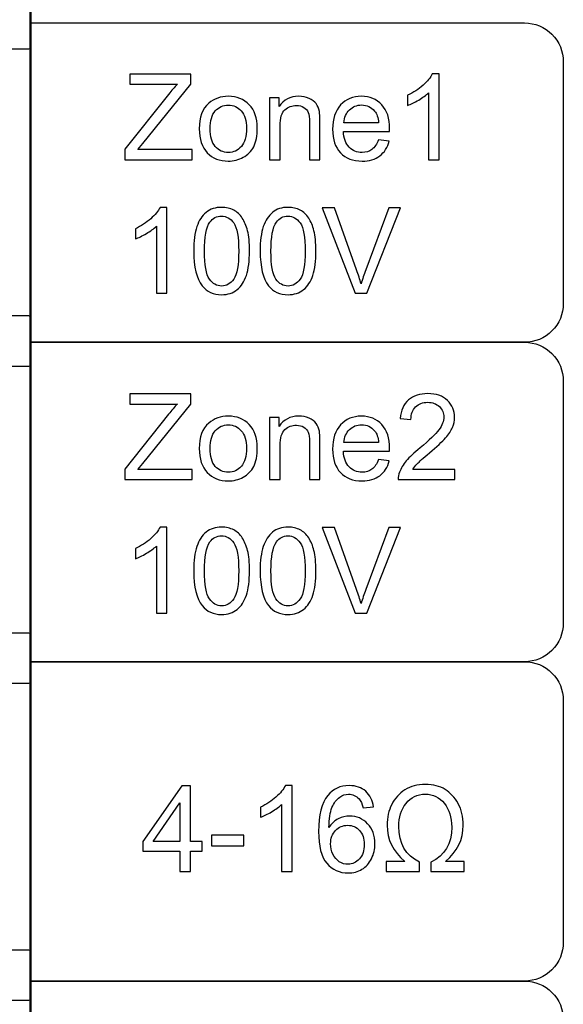
# Model space of a CAD drawing. Units: inches. Extents: x 1596 to 1957, y 1576 to 2188.
# Drawn here: x 1823 to 1837, y 1944 to 1970 of the extents above; entities that cross this region are included whole.
import ezdxf

# ---------------------------------------------------------------- set-up
doc = ezdxf.new("R2010")
doc.units = ezdxf.units.IN
doc.header["$MEASUREMENT"] = 0
doc.layers.add('layer 1', color=7, linetype='Continuous')

msp = doc.modelspace()

# ---------------------------------------------------------------- linework, layer by layer
for points in [[(1823.611, 1969.588), (1836.388, 1969.588, -0.414214), (1837.388, 1968.588), (1837.388, 1962.337, -0.414214), (1836.388, 1961.337), (1823.611, 1961.337)], [(1823.611, 1961.337), (1836.388, 1961.337, -0.414214), (1837.388, 1960.337), (1837.388, 1954.085, -0.414214), (1836.388, 1953.085), (1823.611, 1953.085)], [(1823.611, 1953.085), (1836.388, 1953.085, -0.414214), (1837.388, 1952.085), (1837.388, 1945.834, -0.414214), (1836.388, 1944.834), (1823.611, 1944.834)], [(1823.611, 1944.834), (1836.388, 1944.834, -0.414214), (1837.388, 1943.834), (1837.388, 1937.582, -0.414214), (1836.388, 1936.582), (1823.611, 1936.582)]]:
    msp.add_lwpolyline(points, format="xyb", close=True)
for points, knots in [([(1826.051, 1966.054), (1826.051, 1966.054), (1826.051, 1966.325), (1826.051, 1966.325), (1826.051, 1966.325), (1826.051, 1966.325), (1827.183, 1967.741), (1827.183, 1967.741), (1827.183, 1967.741), (1827.263, 1967.842), (1827.34, 1967.929), (1827.412, 1968.003), (1827.412, 1968.003), (1827.412, 1968.003), (1826.179, 1968.003), (1826.179, 1968.003), (1826.179, 1968.003), (1826.179, 1968.003), (1826.179, 1968.264), (1826.179, 1968.264), (1826.179, 1968.264), (1826.179, 1968.264), (1827.762, 1968.264), (1827.762, 1968.264), (1827.762, 1968.264), (1827.762, 1968.264), (1827.762, 1968.003), (1827.762, 1968.003), (1827.762, 1968.003), (1827.762, 1968.003), (1826.521, 1966.47), (1826.521, 1966.47), (1826.521, 1966.47), (1826.521, 1966.47), (1826.387, 1966.315), (1826.387, 1966.315), (1826.387, 1966.315), (1826.387, 1966.315), (1827.798, 1966.315), (1827.798, 1966.315), (1827.798, 1966.315), (1827.798, 1966.315), (1827.798, 1966.054), (1827.798, 1966.054), (1827.798, 1966.054), (1827.798, 1966.054), (1826.051, 1966.054), (1826.051, 1966.054)], [0, 0, 0, 0, 0.083333, 0.083333, 0.083333, 0.083333, 0.166667, 0.166667, 0.166667, 0.166667, 0.25, 0.25, 0.25, 0.25, 0.333333, 0.333333, 0.333333, 0.333333, 0.416667, 0.416667, 0.416667, 0.416667, 0.5, 0.5, 0.5, 0.5, 0.583333, 0.583333, 0.583333, 0.583333, 0.666667, 0.666667, 0.666667, 0.666667, 0.75, 0.75, 0.75, 0.75, 0.833333, 0.833333, 0.833333, 0.833333, 0.916667, 0.916667, 0.916667, 0.916667, 1, 1, 1, 1]), ([(1834.177, 1966.054), (1834.177, 1966.054), (1833.906, 1966.054), (1833.906, 1966.054), (1833.906, 1966.054), (1833.906, 1966.054), (1833.906, 1967.783), (1833.906, 1967.783), (1833.906, 1967.783), (1833.84, 1967.721), (1833.755, 1967.659), (1833.649, 1967.596), (1833.649, 1967.596), (1833.542, 1967.534), (1833.447, 1967.487), (1833.363, 1967.456), (1833.363, 1967.456), (1833.363, 1967.456), (1833.363, 1967.718), (1833.363, 1967.718), (1833.363, 1967.718), (1833.515, 1967.79), (1833.647, 1967.876), (1833.761, 1967.978), (1833.761, 1967.978), (1833.874, 1968.08), (1833.955, 1968.178), (1834.002, 1968.274), (1834.002, 1968.274), (1834.002, 1968.274), (1834.177, 1968.274), (1834.177, 1968.274), (1834.177, 1968.274), (1834.177, 1968.274), (1834.177, 1966.054), (1834.177, 1966.054)], [0, 0, 0, 0, 0.111111, 0.111111, 0.111111, 0.111111, 0.222222, 0.222222, 0.222222, 0.222222, 0.333333, 0.333333, 0.333333, 0.333333, 0.444444, 0.444444, 0.444444, 0.444444, 0.555556, 0.555556, 0.555556, 0.555556, 0.666667, 0.666667, 0.666667, 0.666667, 0.777778, 0.777778, 0.777778, 0.777778, 0.888889, 0.888889, 0.888889, 0.888889, 1, 1, 1, 1]), ([(1827.977, 1966.855), (1827.977, 1967.151), (1828.06, 1967.371), (1828.225, 1967.513), (1828.225, 1967.513), (1828.362, 1967.632), (1828.53, 1967.692), (1828.728, 1967.692), (1828.728, 1967.692), (1828.948, 1967.692), (1829.128, 1967.619), (1829.268, 1967.475), (1829.268, 1967.475), (1829.408, 1967.331), (1829.477, 1967.132), (1829.477, 1966.877), (1829.477, 1966.877), (1829.477, 1966.671), (1829.447, 1966.509), (1829.385, 1966.391), (1829.385, 1966.391), (1829.323, 1966.273), (1829.233, 1966.181), (1829.115, 1966.116), (1829.115, 1966.116), (1828.997, 1966.05), (1828.868, 1966.018), (1828.728, 1966.018), (1828.728, 1966.018), (1828.504, 1966.018), (1828.323, 1966.09), (1828.185, 1966.234), (1828.185, 1966.234), (1828.046, 1966.377), (1827.977, 1966.584), (1827.977, 1966.855)], [0, 0, 0, 0, 0.111111, 0.111111, 0.111111, 0.111111, 0.222222, 0.222222, 0.222222, 0.222222, 0.333333, 0.333333, 0.333333, 0.333333, 0.444444, 0.444444, 0.444444, 0.444444, 0.555556, 0.555556, 0.555556, 0.555556, 0.666667, 0.666667, 0.666667, 0.666667, 0.777778, 0.777778, 0.777778, 0.777778, 0.888889, 0.888889, 0.888889, 0.888889, 1, 1, 1, 1]), ([(1829.796, 1966.054), (1829.796, 1966.054), (1829.796, 1967.655), (1829.796, 1967.655), (1829.796, 1967.655), (1829.796, 1967.655), (1830.04, 1967.655), (1830.04, 1967.655), (1830.04, 1967.655), (1830.04, 1967.655), (1830.04, 1967.428), (1830.04, 1967.428), (1830.04, 1967.428), (1830.158, 1967.604), (1830.328, 1967.692), (1830.549, 1967.692), (1830.549, 1967.692), (1830.646, 1967.692), (1830.735, 1967.674), (1830.815, 1967.64), (1830.815, 1967.64), (1830.897, 1967.605), (1830.957, 1967.559), (1830.997, 1967.503), (1830.997, 1967.503), (1831.038, 1967.447), (1831.066, 1967.38), (1831.082, 1967.302), (1831.082, 1967.302), (1831.092, 1967.252), (1831.097, 1967.164), (1831.097, 1967.038), (1831.097, 1967.038), (1831.097, 1967.038), (1831.097, 1966.054), (1831.097, 1966.054), (1831.097, 1966.054), (1831.097, 1966.054), (1830.825, 1966.054), (1830.825, 1966.054), (1830.825, 1966.054), (1830.825, 1966.054), (1830.825, 1967.028), (1830.825, 1967.028), (1830.825, 1967.028), (1830.825, 1967.138), (1830.815, 1967.221), (1830.794, 1967.276), (1830.794, 1967.276), (1830.773, 1967.331), (1830.735, 1967.375), (1830.682, 1967.407), (1830.682, 1967.407), (1830.628, 1967.44), (1830.565, 1967.456), (1830.492, 1967.456), (1830.492, 1967.456), (1830.376, 1967.456), (1830.277, 1967.419), (1830.193, 1967.346), (1830.193, 1967.346), (1830.109, 1967.273), (1830.067, 1967.134), (1830.067, 1966.928), (1830.067, 1966.928), (1830.067, 1966.928), (1830.067, 1966.054), (1830.067, 1966.054), (1830.067, 1966.054), (1830.067, 1966.054), (1829.796, 1966.054), (1829.796, 1966.054)], [0, 0, 0, 0, 0.055556, 0.055556, 0.055556, 0.055556, 0.111111, 0.111111, 0.111111, 0.111111, 0.166667, 0.166667, 0.166667, 0.166667, 0.222222, 0.222222, 0.222222, 0.222222, 0.277778, 0.277778, 0.277778, 0.277778, 0.333333, 0.333333, 0.333333, 0.333333, 0.388889, 0.388889, 0.388889, 0.388889, 0.444444, 0.444444, 0.444444, 0.444444, 0.5, 0.5, 0.5, 0.5, 0.555556, 0.555556, 0.555556, 0.555556, 0.611111, 0.611111, 0.611111, 0.611111, 0.666667, 0.666667, 0.666667, 0.666667, 0.722222, 0.722222, 0.722222, 0.722222, 0.777778, 0.777778, 0.777778, 0.777778, 0.833333, 0.833333, 0.833333, 0.833333, 0.888889, 0.888889, 0.888889, 0.888889, 0.944444, 0.944444, 0.944444, 0.944444, 1, 1, 1, 1]), ([(1832.609, 1966.57), (1832.609, 1966.57), (1832.889, 1966.535), (1832.889, 1966.535), (1832.889, 1966.535), (1832.845, 1966.371), (1832.763, 1966.244), (1832.644, 1966.153), (1832.644, 1966.153), (1832.524, 1966.063), (1832.371, 1966.018), (1832.185, 1966.018), (1832.185, 1966.018), (1831.951, 1966.018), (1831.765, 1966.09), (1831.629, 1966.234), (1831.629, 1966.234), (1831.491, 1966.378), (1831.423, 1966.58), (1831.423, 1966.841), (1831.423, 1966.841), (1831.423, 1967.111), (1831.492, 1967.319), (1831.631, 1967.468), (1831.631, 1967.468), (1831.77, 1967.617), (1831.949, 1967.692), (1832.17, 1967.692), (1832.17, 1967.692), (1832.384, 1967.692), (1832.559, 1967.618), (1832.695, 1967.473), (1832.695, 1967.473), (1832.831, 1967.327), (1832.899, 1967.122), (1832.899, 1966.858), (1832.899, 1966.858), (1832.899, 1966.841), (1832.898, 1966.817), (1832.897, 1966.785), (1832.897, 1966.785), (1832.897, 1966.785), (1831.703, 1966.785), (1831.703, 1966.785), (1831.703, 1966.785), (1831.713, 1966.609), (1831.763, 1966.474), (1831.852, 1966.381), (1831.852, 1966.381), (1831.942, 1966.288), (1832.053, 1966.241), (1832.187, 1966.241), (1832.187, 1966.241), (1832.286, 1966.241), (1832.371, 1966.267), (1832.442, 1966.32), (1832.442, 1966.32), (1832.512, 1966.372), (1832.568, 1966.455), (1832.609, 1966.57)], [0, 0, 0, 0, 0.066667, 0.066667, 0.066667, 0.066667, 0.133333, 0.133333, 0.133333, 0.133333, 0.2, 0.2, 0.2, 0.2, 0.266667, 0.266667, 0.266667, 0.266667, 0.333333, 0.333333, 0.333333, 0.333333, 0.4, 0.4, 0.4, 0.4, 0.466667, 0.466667, 0.466667, 0.466667, 0.533333, 0.533333, 0.533333, 0.533333, 0.6, 0.6, 0.6, 0.6, 0.666667, 0.666667, 0.666667, 0.666667, 0.733333, 0.733333, 0.733333, 0.733333, 0.8, 0.8, 0.8, 0.8, 0.866667, 0.866667, 0.866667, 0.866667, 0.933333, 0.933333, 0.933333, 0.933333, 1, 1, 1, 1]), ([(1828.256, 1966.855), (1828.256, 1966.649), (1828.301, 1966.496), (1828.391, 1966.394), (1828.391, 1966.394), (1828.48, 1966.292), (1828.593, 1966.241), (1828.728, 1966.241), (1828.728, 1966.241), (1828.863, 1966.241), (1828.975, 1966.292), (1829.065, 1966.395), (1829.065, 1966.395), (1829.154, 1966.497), (1829.198, 1966.654), (1829.198, 1966.864), (1829.198, 1966.864), (1829.198, 1967.062), (1829.154, 1967.212), (1829.064, 1967.314), (1829.064, 1967.314), (1828.974, 1967.416), (1828.862, 1967.467), (1828.728, 1967.467), (1828.728, 1967.467), (1828.593, 1967.467), (1828.48, 1967.416), (1828.391, 1967.314), (1828.391, 1967.314), (1828.301, 1967.213), (1828.256, 1967.06), (1828.256, 1966.855)], [0, 0, 0, 0, 0.125, 0.125, 0.125, 0.125, 0.25, 0.25, 0.25, 0.25, 0.375, 0.375, 0.375, 0.375, 0.5, 0.5, 0.5, 0.5, 0.625, 0.625, 0.625, 0.625, 0.75, 0.75, 0.75, 0.75, 0.875, 0.875, 0.875, 0.875, 1, 1, 1, 1]), ([(1831.718, 1967.009), (1831.718, 1967.009), (1832.612, 1967.009), (1832.612, 1967.009), (1832.612, 1967.009), (1832.6, 1967.143), (1832.566, 1967.244), (1832.51, 1967.311), (1832.51, 1967.311), (1832.423, 1967.416), (1832.311, 1967.468), (1832.173, 1967.468), (1832.173, 1967.468), (1832.049, 1967.468), (1831.944, 1967.427), (1831.859, 1967.343), (1831.859, 1967.343), (1831.774, 1967.26), (1831.727, 1967.148), (1831.718, 1967.009)], [0, 0, 0, 0, 0.2, 0.2, 0.2, 0.2, 0.4, 0.4, 0.4, 0.4, 0.6, 0.6, 0.6, 0.6, 0.8, 0.8, 0.8, 0.8, 1, 1, 1, 1]), ([(1827.139, 1962.604), (1827.139, 1962.604), (1826.868, 1962.604), (1826.868, 1962.604), (1826.868, 1962.604), (1826.868, 1962.604), (1826.868, 1964.334), (1826.868, 1964.334), (1826.868, 1964.334), (1826.802, 1964.271), (1826.717, 1964.209), (1826.611, 1964.147), (1826.611, 1964.147), (1826.504, 1964.085), (1826.409, 1964.038), (1826.325, 1964.007), (1826.325, 1964.007), (1826.325, 1964.007), (1826.325, 1964.269), (1826.325, 1964.269), (1826.325, 1964.269), (1826.477, 1964.34), (1826.609, 1964.427), (1826.723, 1964.528), (1826.723, 1964.528), (1826.836, 1964.63), (1826.917, 1964.728), (1826.964, 1964.824), (1826.964, 1964.824), (1826.964, 1964.824), (1827.139, 1964.824), (1827.139, 1964.824), (1827.139, 1964.824), (1827.139, 1964.824), (1827.139, 1962.604), (1827.139, 1962.604)], [0, 0, 0, 0, 0.111111, 0.111111, 0.111111, 0.111111, 0.222222, 0.222222, 0.222222, 0.222222, 0.333333, 0.333333, 0.333333, 0.333333, 0.444444, 0.444444, 0.444444, 0.444444, 0.555556, 0.555556, 0.555556, 0.555556, 0.666667, 0.666667, 0.666667, 0.666667, 0.777778, 0.777778, 0.777778, 0.777778, 0.888889, 0.888889, 0.888889, 0.888889, 1, 1, 1, 1]), ([(1827.834, 1963.694), (1827.834, 1963.956), (1827.861, 1964.166), (1827.915, 1964.325), (1827.915, 1964.325), (1827.969, 1964.485), (1828.049, 1964.608), (1828.155, 1964.694), (1828.155, 1964.694), (1828.261, 1964.781), (1828.394, 1964.824), (1828.555, 1964.824), (1828.555, 1964.824), (1828.674, 1964.824), (1828.777, 1964.8), (1828.867, 1964.752), (1828.867, 1964.752), (1828.957, 1964.705), (1829.03, 1964.636), (1829.089, 1964.546), (1829.089, 1964.546), (1829.147, 1964.456), (1829.193, 1964.346), (1829.226, 1964.217), (1829.226, 1964.217), (1829.259, 1964.088), (1829.276, 1963.914), (1829.276, 1963.694), (1829.276, 1963.694), (1829.276, 1963.435), (1829.249, 1963.226), (1829.196, 1963.067), (1829.196, 1963.067), (1829.142, 1962.907), (1829.063, 1962.784), (1828.957, 1962.697), (1828.957, 1962.697), (1828.851, 1962.61), (1828.717, 1962.567), (1828.555, 1962.567), (1828.555, 1962.567), (1828.342, 1962.567), (1828.174, 1962.643), (1828.053, 1962.796), (1828.053, 1962.796), (1827.907, 1962.98), (1827.834, 1963.28), (1827.834, 1963.694)], [0, 0, 0, 0, 0.083333, 0.083333, 0.083333, 0.083333, 0.166667, 0.166667, 0.166667, 0.166667, 0.25, 0.25, 0.25, 0.25, 0.333333, 0.333333, 0.333333, 0.333333, 0.416667, 0.416667, 0.416667, 0.416667, 0.5, 0.5, 0.5, 0.5, 0.583333, 0.583333, 0.583333, 0.583333, 0.666667, 0.666667, 0.666667, 0.666667, 0.75, 0.75, 0.75, 0.75, 0.833333, 0.833333, 0.833333, 0.833333, 0.916667, 0.916667, 0.916667, 0.916667, 1, 1, 1, 1]), ([(1829.551, 1963.694), (1829.551, 1963.956), (1829.578, 1964.166), (1829.632, 1964.325), (1829.632, 1964.325), (1829.686, 1964.485), (1829.766, 1964.608), (1829.872, 1964.694), (1829.872, 1964.694), (1829.978, 1964.781), (1830.111, 1964.824), (1830.272, 1964.824), (1830.272, 1964.824), (1830.391, 1964.824), (1830.495, 1964.8), (1830.584, 1964.752), (1830.584, 1964.752), (1830.674, 1964.705), (1830.747, 1964.636), (1830.806, 1964.546), (1830.806, 1964.546), (1830.864, 1964.456), (1830.91, 1964.346), (1830.943, 1964.217), (1830.943, 1964.217), (1830.976, 1964.088), (1830.993, 1963.914), (1830.993, 1963.694), (1830.993, 1963.694), (1830.993, 1963.435), (1830.966, 1963.226), (1830.913, 1963.067), (1830.913, 1963.067), (1830.86, 1962.907), (1830.78, 1962.784), (1830.674, 1962.697), (1830.674, 1962.697), (1830.568, 1962.61), (1830.434, 1962.567), (1830.272, 1962.567), (1830.272, 1962.567), (1830.059, 1962.567), (1829.892, 1962.643), (1829.77, 1962.796), (1829.77, 1962.796), (1829.625, 1962.98), (1829.551, 1963.28), (1829.551, 1963.694)], [0, 0, 0, 0, 0.083333, 0.083333, 0.083333, 0.083333, 0.166667, 0.166667, 0.166667, 0.166667, 0.25, 0.25, 0.25, 0.25, 0.333333, 0.333333, 0.333333, 0.333333, 0.416667, 0.416667, 0.416667, 0.416667, 0.5, 0.5, 0.5, 0.5, 0.583333, 0.583333, 0.583333, 0.583333, 0.666667, 0.666667, 0.666667, 0.666667, 0.75, 0.75, 0.75, 0.75, 0.833333, 0.833333, 0.833333, 0.833333, 0.916667, 0.916667, 0.916667, 0.916667, 1, 1, 1, 1]), ([(1832.01, 1962.604), (1832.01, 1962.604), (1831.154, 1964.815), (1831.154, 1964.815), (1831.154, 1964.815), (1831.154, 1964.815), (1831.471, 1964.815), (1831.471, 1964.815), (1831.471, 1964.815), (1831.471, 1964.815), (1832.045, 1963.209), (1832.045, 1963.209), (1832.045, 1963.209), (1832.092, 1963.081), (1832.13, 1962.96), (1832.161, 1962.847), (1832.161, 1962.847), (1832.196, 1962.968), (1832.235, 1963.088), (1832.281, 1963.209), (1832.281, 1963.209), (1832.281, 1963.209), (1832.878, 1964.815), (1832.878, 1964.815), (1832.878, 1964.815), (1832.878, 1964.815), (1833.176, 1964.815), (1833.176, 1964.815), (1833.176, 1964.815), (1833.176, 1964.815), (1832.31, 1962.604), (1832.31, 1962.604), (1832.31, 1962.604), (1832.31, 1962.604), (1832.01, 1962.604), (1832.01, 1962.604)], [0, 0, 0, 0, 0.111111, 0.111111, 0.111111, 0.111111, 0.222222, 0.222222, 0.222222, 0.222222, 0.333333, 0.333333, 0.333333, 0.333333, 0.444444, 0.444444, 0.444444, 0.444444, 0.555556, 0.555556, 0.555556, 0.555556, 0.666667, 0.666667, 0.666667, 0.666667, 0.777778, 0.777778, 0.777778, 0.777778, 0.888889, 0.888889, 0.888889, 0.888889, 1, 1, 1, 1]), ([(1828.113, 1963.694), (1828.113, 1963.332), (1828.156, 1963.09), (1828.241, 1962.97), (1828.241, 1962.97), (1828.326, 1962.85), (1828.43, 1962.79), (1828.555, 1962.79), (1828.555, 1962.79), (1828.68, 1962.79), (1828.784, 1962.85), (1828.869, 1962.971), (1828.869, 1962.971), (1828.954, 1963.091), (1828.997, 1963.333), (1828.997, 1963.694), (1828.997, 1963.694), (1828.997, 1964.058), (1828.954, 1964.3), (1828.869, 1964.42), (1828.869, 1964.42), (1828.784, 1964.539), (1828.679, 1964.599), (1828.552, 1964.599), (1828.552, 1964.599), (1828.427, 1964.599), (1828.328, 1964.546), (1828.253, 1964.441), (1828.253, 1964.441), (1828.16, 1964.306), (1828.113, 1964.057), (1828.113, 1963.694)], [0, 0, 0, 0, 0.125, 0.125, 0.125, 0.125, 0.25, 0.25, 0.25, 0.25, 0.375, 0.375, 0.375, 0.375, 0.5, 0.5, 0.5, 0.5, 0.625, 0.625, 0.625, 0.625, 0.75, 0.75, 0.75, 0.75, 0.875, 0.875, 0.875, 0.875, 1, 1, 1, 1]), ([(1829.83, 1963.694), (1829.83, 1963.332), (1829.873, 1963.09), (1829.958, 1962.97), (1829.958, 1962.97), (1830.043, 1962.85), (1830.147, 1962.79), (1830.272, 1962.79), (1830.272, 1962.79), (1830.397, 1962.79), (1830.501, 1962.85), (1830.586, 1962.971), (1830.586, 1962.971), (1830.671, 1963.091), (1830.714, 1963.333), (1830.714, 1963.694), (1830.714, 1963.694), (1830.714, 1964.058), (1830.671, 1964.3), (1830.586, 1964.42), (1830.586, 1964.42), (1830.501, 1964.539), (1830.396, 1964.599), (1830.269, 1964.599), (1830.269, 1964.599), (1830.144, 1964.599), (1830.045, 1964.546), (1829.97, 1964.441), (1829.97, 1964.441), (1829.877, 1964.306), (1829.83, 1964.057), (1829.83, 1963.694)], [0, 0, 0, 0, 0.125, 0.125, 0.125, 0.125, 0.25, 0.25, 0.25, 0.25, 0.375, 0.375, 0.375, 0.375, 0.5, 0.5, 0.5, 0.5, 0.625, 0.625, 0.625, 0.625, 0.75, 0.75, 0.75, 0.75, 0.875, 0.875, 0.875, 0.875, 1, 1, 1, 1]), ([(1826.051, 1957.792), (1826.051, 1957.792), (1826.051, 1958.063), (1826.051, 1958.063), (1826.051, 1958.063), (1826.051, 1958.063), (1827.183, 1959.479), (1827.183, 1959.479), (1827.183, 1959.479), (1827.263, 1959.58), (1827.34, 1959.667), (1827.412, 1959.741), (1827.412, 1959.741), (1827.412, 1959.741), (1826.179, 1959.741), (1826.179, 1959.741), (1826.179, 1959.741), (1826.179, 1959.741), (1826.179, 1960.002), (1826.179, 1960.002), (1826.179, 1960.002), (1826.179, 1960.002), (1827.762, 1960.002), (1827.762, 1960.002), (1827.762, 1960.002), (1827.762, 1960.002), (1827.762, 1959.741), (1827.762, 1959.741), (1827.762, 1959.741), (1827.762, 1959.741), (1826.521, 1958.208), (1826.521, 1958.208), (1826.521, 1958.208), (1826.521, 1958.208), (1826.387, 1958.053), (1826.387, 1958.053), (1826.387, 1958.053), (1826.387, 1958.053), (1827.798, 1958.053), (1827.798, 1958.053), (1827.798, 1958.053), (1827.798, 1958.053), (1827.798, 1957.792), (1827.798, 1957.792), (1827.798, 1957.792), (1827.798, 1957.792), (1826.051, 1957.792), (1826.051, 1957.792)], [0, 0, 0, 0, 0.083333, 0.083333, 0.083333, 0.083333, 0.166667, 0.166667, 0.166667, 0.166667, 0.25, 0.25, 0.25, 0.25, 0.333333, 0.333333, 0.333333, 0.333333, 0.416667, 0.416667, 0.416667, 0.416667, 0.5, 0.5, 0.5, 0.5, 0.583333, 0.583333, 0.583333, 0.583333, 0.666667, 0.666667, 0.666667, 0.666667, 0.75, 0.75, 0.75, 0.75, 0.833333, 0.833333, 0.833333, 0.833333, 0.916667, 0.916667, 0.916667, 0.916667, 1, 1, 1, 1]), ([(1834.581, 1958.053), (1834.581, 1958.053), (1834.581, 1957.792), (1834.581, 1957.792), (1834.581, 1957.792), (1834.581, 1957.792), (1833.12, 1957.792), (1833.12, 1957.792), (1833.12, 1957.792), (1833.118, 1957.857), (1833.129, 1957.92), (1833.152, 1957.98), (1833.152, 1957.98), (1833.189, 1958.08), (1833.249, 1958.178), (1833.33, 1958.275), (1833.33, 1958.275), (1833.413, 1958.371), (1833.531, 1958.482), (1833.685, 1958.609), (1833.685, 1958.609), (1833.926, 1958.806), (1834.088, 1958.962), (1834.173, 1959.077), (1834.173, 1959.077), (1834.257, 1959.192), (1834.299, 1959.301), (1834.299, 1959.404), (1834.299, 1959.404), (1834.299, 1959.511), (1834.261, 1959.602), (1834.184, 1959.676), (1834.184, 1959.676), (1834.107, 1959.749), (1834.007, 1959.787), (1833.883, 1959.787), (1833.883, 1959.787), (1833.752, 1959.787), (1833.648, 1959.747), (1833.57, 1959.669), (1833.57, 1959.669), (1833.491, 1959.59), (1833.451, 1959.482), (1833.45, 1959.343), (1833.45, 1959.343), (1833.45, 1959.343), (1833.171, 1959.372), (1833.171, 1959.372), (1833.171, 1959.372), (1833.19, 1959.58), (1833.262, 1959.739), (1833.387, 1959.848), (1833.387, 1959.848), (1833.512, 1959.957), (1833.679, 1960.011), (1833.889, 1960.011), (1833.889, 1960.011), (1834.101, 1960.011), (1834.269, 1959.952), (1834.393, 1959.835), (1834.393, 1959.835), (1834.517, 1959.717), (1834.578, 1959.571), (1834.578, 1959.397), (1834.578, 1959.397), (1834.578, 1959.309), (1834.56, 1959.222), (1834.524, 1959.137), (1834.524, 1959.137), (1834.488, 1959.051), (1834.428, 1958.961), (1834.344, 1958.867), (1834.344, 1958.867), (1834.26, 1958.772), (1834.12, 1958.643), (1833.925, 1958.478), (1833.925, 1958.478), (1833.763, 1958.341), (1833.658, 1958.248), (1833.612, 1958.199), (1833.612, 1958.199), (1833.566, 1958.151), (1833.527, 1958.102), (1833.497, 1958.053), (1833.497, 1958.053), (1833.497, 1958.053), (1834.581, 1958.053), (1834.581, 1958.053)], [0, 0, 0, 0, 0.045455, 0.045455, 0.045455, 0.045455, 0.090909, 0.090909, 0.090909, 0.090909, 0.136364, 0.136364, 0.136364, 0.136364, 0.181818, 0.181818, 0.181818, 0.181818, 0.227273, 0.227273, 0.227273, 0.227273, 0.272727, 0.272727, 0.272727, 0.272727, 0.318182, 0.318182, 0.318182, 0.318182, 0.363636, 0.363636, 0.363636, 0.363636, 0.409091, 0.409091, 0.409091, 0.409091, 0.454545, 0.454545, 0.454545, 0.454545, 0.5, 0.5, 0.5, 0.5, 0.545455, 0.545455, 0.545455, 0.545455, 0.590909, 0.590909, 0.590909, 0.590909, 0.636364, 0.636364, 0.636364, 0.636364, 0.681818, 0.681818, 0.681818, 0.681818, 0.727273, 0.727273, 0.727273, 0.727273, 0.772727, 0.772727, 0.772727, 0.772727, 0.818182, 0.818182, 0.818182, 0.818182, 0.863636, 0.863636, 0.863636, 0.863636, 0.909091, 0.909091, 0.909091, 0.909091, 0.954545, 0.954545, 0.954545, 0.954545, 1, 1, 1, 1]), ([(1827.977, 1958.593), (1827.977, 1958.889), (1828.06, 1959.109), (1828.225, 1959.251), (1828.225, 1959.251), (1828.362, 1959.37), (1828.53, 1959.429), (1828.728, 1959.429), (1828.728, 1959.429), (1828.948, 1959.429), (1829.128, 1959.357), (1829.268, 1959.213), (1829.268, 1959.213), (1829.408, 1959.069), (1829.477, 1958.869), (1829.477, 1958.615), (1829.477, 1958.615), (1829.477, 1958.409), (1829.447, 1958.247), (1829.385, 1958.129), (1829.385, 1958.129), (1829.323, 1958.011), (1829.233, 1957.919), (1829.115, 1957.854), (1829.115, 1957.854), (1828.997, 1957.788), (1828.868, 1957.756), (1828.728, 1957.756), (1828.728, 1957.756), (1828.504, 1957.756), (1828.323, 1957.827), (1828.185, 1957.971), (1828.185, 1957.971), (1828.046, 1958.115), (1827.977, 1958.322), (1827.977, 1958.593)], [0, 0, 0, 0, 0.111111, 0.111111, 0.111111, 0.111111, 0.222222, 0.222222, 0.222222, 0.222222, 0.333333, 0.333333, 0.333333, 0.333333, 0.444444, 0.444444, 0.444444, 0.444444, 0.555556, 0.555556, 0.555556, 0.555556, 0.666667, 0.666667, 0.666667, 0.666667, 0.777778, 0.777778, 0.777778, 0.777778, 0.888889, 0.888889, 0.888889, 0.888889, 1, 1, 1, 1]), ([(1829.796, 1957.792), (1829.796, 1957.792), (1829.796, 1959.393), (1829.796, 1959.393), (1829.796, 1959.393), (1829.796, 1959.393), (1830.04, 1959.393), (1830.04, 1959.393), (1830.04, 1959.393), (1830.04, 1959.393), (1830.04, 1959.165), (1830.04, 1959.165), (1830.04, 1959.165), (1830.158, 1959.341), (1830.328, 1959.429), (1830.549, 1959.429), (1830.549, 1959.429), (1830.646, 1959.429), (1830.735, 1959.412), (1830.815, 1959.377), (1830.815, 1959.377), (1830.897, 1959.342), (1830.957, 1959.297), (1830.997, 1959.24), (1830.997, 1959.24), (1831.038, 1959.184), (1831.066, 1959.117), (1831.082, 1959.04), (1831.082, 1959.04), (1831.092, 1958.99), (1831.097, 1958.902), (1831.097, 1958.776), (1831.097, 1958.776), (1831.097, 1958.776), (1831.097, 1957.792), (1831.097, 1957.792), (1831.097, 1957.792), (1831.097, 1957.792), (1830.825, 1957.792), (1830.825, 1957.792), (1830.825, 1957.792), (1830.825, 1957.792), (1830.825, 1958.766), (1830.825, 1958.766), (1830.825, 1958.766), (1830.825, 1958.876), (1830.815, 1958.959), (1830.794, 1959.014), (1830.794, 1959.014), (1830.773, 1959.069), (1830.735, 1959.112), (1830.682, 1959.145), (1830.682, 1959.145), (1830.628, 1959.178), (1830.565, 1959.194), (1830.492, 1959.194), (1830.492, 1959.194), (1830.376, 1959.194), (1830.277, 1959.157), (1830.193, 1959.084), (1830.193, 1959.084), (1830.109, 1959.01), (1830.067, 1958.872), (1830.067, 1958.666), (1830.067, 1958.666), (1830.067, 1958.666), (1830.067, 1957.792), (1830.067, 1957.792), (1830.067, 1957.792), (1830.067, 1957.792), (1829.796, 1957.792), (1829.796, 1957.792)], [0, 0, 0, 0, 0.055556, 0.055556, 0.055556, 0.055556, 0.111111, 0.111111, 0.111111, 0.111111, 0.166667, 0.166667, 0.166667, 0.166667, 0.222222, 0.222222, 0.222222, 0.222222, 0.277778, 0.277778, 0.277778, 0.277778, 0.333333, 0.333333, 0.333333, 0.333333, 0.388889, 0.388889, 0.388889, 0.388889, 0.444444, 0.444444, 0.444444, 0.444444, 0.5, 0.5, 0.5, 0.5, 0.555556, 0.555556, 0.555556, 0.555556, 0.611111, 0.611111, 0.611111, 0.611111, 0.666667, 0.666667, 0.666667, 0.666667, 0.722222, 0.722222, 0.722222, 0.722222, 0.777778, 0.777778, 0.777778, 0.777778, 0.833333, 0.833333, 0.833333, 0.833333, 0.888889, 0.888889, 0.888889, 0.888889, 0.944444, 0.944444, 0.944444, 0.944444, 1, 1, 1, 1]), ([(1832.609, 1958.307), (1832.609, 1958.307), (1832.889, 1958.273), (1832.889, 1958.273), (1832.889, 1958.273), (1832.845, 1958.109), (1832.763, 1957.982), (1832.644, 1957.891), (1832.644, 1957.891), (1832.524, 1957.801), (1832.371, 1957.756), (1832.185, 1957.756), (1832.185, 1957.756), (1831.951, 1957.756), (1831.765, 1957.828), (1831.629, 1957.972), (1831.629, 1957.972), (1831.491, 1958.116), (1831.423, 1958.318), (1831.423, 1958.579), (1831.423, 1958.579), (1831.423, 1958.848), (1831.492, 1959.057), (1831.631, 1959.206), (1831.631, 1959.206), (1831.77, 1959.355), (1831.949, 1959.429), (1832.17, 1959.429), (1832.17, 1959.429), (1832.384, 1959.429), (1832.559, 1959.356), (1832.695, 1959.211), (1832.695, 1959.211), (1832.831, 1959.065), (1832.899, 1958.86), (1832.899, 1958.596), (1832.899, 1958.596), (1832.899, 1958.579), (1832.898, 1958.555), (1832.897, 1958.523), (1832.897, 1958.523), (1832.897, 1958.523), (1831.703, 1958.523), (1831.703, 1958.523), (1831.703, 1958.523), (1831.713, 1958.347), (1831.763, 1958.212), (1831.852, 1958.119), (1831.852, 1958.119), (1831.942, 1958.025), (1832.053, 1957.979), (1832.187, 1957.979), (1832.187, 1957.979), (1832.286, 1957.979), (1832.371, 1958.005), (1832.442, 1958.057), (1832.442, 1958.057), (1832.512, 1958.109), (1832.568, 1958.193), (1832.609, 1958.307)], [0, 0, 0, 0, 0.066667, 0.066667, 0.066667, 0.066667, 0.133333, 0.133333, 0.133333, 0.133333, 0.2, 0.2, 0.2, 0.2, 0.266667, 0.266667, 0.266667, 0.266667, 0.333333, 0.333333, 0.333333, 0.333333, 0.4, 0.4, 0.4, 0.4, 0.466667, 0.466667, 0.466667, 0.466667, 0.533333, 0.533333, 0.533333, 0.533333, 0.6, 0.6, 0.6, 0.6, 0.666667, 0.666667, 0.666667, 0.666667, 0.733333, 0.733333, 0.733333, 0.733333, 0.8, 0.8, 0.8, 0.8, 0.866667, 0.866667, 0.866667, 0.866667, 0.933333, 0.933333, 0.933333, 0.933333, 1, 1, 1, 1]), ([(1828.256, 1958.593), (1828.256, 1958.387), (1828.301, 1958.234), (1828.391, 1958.132), (1828.391, 1958.132), (1828.48, 1958.03), (1828.593, 1957.979), (1828.728, 1957.979), (1828.728, 1957.979), (1828.863, 1957.979), (1828.975, 1958.03), (1829.065, 1958.133), (1829.065, 1958.133), (1829.154, 1958.235), (1829.198, 1958.391), (1829.198, 1958.601), (1829.198, 1958.601), (1829.198, 1958.799), (1829.154, 1958.95), (1829.064, 1959.052), (1829.064, 1959.052), (1828.974, 1959.154), (1828.862, 1959.204), (1828.728, 1959.204), (1828.728, 1959.204), (1828.593, 1959.204), (1828.48, 1959.154), (1828.391, 1959.052), (1828.391, 1959.052), (1828.301, 1958.951), (1828.256, 1958.797), (1828.256, 1958.593)], [0, 0, 0, 0, 0.125, 0.125, 0.125, 0.125, 0.25, 0.25, 0.25, 0.25, 0.375, 0.375, 0.375, 0.375, 0.5, 0.5, 0.5, 0.5, 0.625, 0.625, 0.625, 0.625, 0.75, 0.75, 0.75, 0.75, 0.875, 0.875, 0.875, 0.875, 1, 1, 1, 1]), ([(1831.718, 1958.746), (1831.718, 1958.746), (1832.612, 1958.746), (1832.612, 1958.746), (1832.612, 1958.746), (1832.6, 1958.881), (1832.566, 1958.982), (1832.51, 1959.049), (1832.51, 1959.049), (1832.423, 1959.154), (1832.311, 1959.206), (1832.173, 1959.206), (1832.173, 1959.206), (1832.049, 1959.206), (1831.944, 1959.164), (1831.859, 1959.081), (1831.859, 1959.081), (1831.774, 1958.998), (1831.727, 1958.886), (1831.718, 1958.746)], [0, 0, 0, 0, 0.2, 0.2, 0.2, 0.2, 0.4, 0.4, 0.4, 0.4, 0.6, 0.6, 0.6, 0.6, 0.8, 0.8, 0.8, 0.8, 1, 1, 1, 1]), ([(1827.139, 1954.342), (1827.139, 1954.342), (1826.868, 1954.342), (1826.868, 1954.342), (1826.868, 1954.342), (1826.868, 1954.342), (1826.868, 1956.071), (1826.868, 1956.071), (1826.868, 1956.071), (1826.802, 1956.009), (1826.717, 1955.947), (1826.611, 1955.885), (1826.611, 1955.885), (1826.504, 1955.822), (1826.409, 1955.776), (1826.325, 1955.745), (1826.325, 1955.745), (1826.325, 1955.745), (1826.325, 1956.007), (1826.325, 1956.007), (1826.325, 1956.007), (1826.477, 1956.078), (1826.609, 1956.165), (1826.723, 1956.266), (1826.723, 1956.266), (1826.836, 1956.368), (1826.917, 1956.466), (1826.964, 1956.562), (1826.964, 1956.562), (1826.964, 1956.562), (1827.139, 1956.562), (1827.139, 1956.562), (1827.139, 1956.562), (1827.139, 1956.562), (1827.139, 1954.342), (1827.139, 1954.342)], [0, 0, 0, 0, 0.111111, 0.111111, 0.111111, 0.111111, 0.222222, 0.222222, 0.222222, 0.222222, 0.333333, 0.333333, 0.333333, 0.333333, 0.444444, 0.444444, 0.444444, 0.444444, 0.555556, 0.555556, 0.555556, 0.555556, 0.666667, 0.666667, 0.666667, 0.666667, 0.777778, 0.777778, 0.777778, 0.777778, 0.888889, 0.888889, 0.888889, 0.888889, 1, 1, 1, 1]), ([(1827.834, 1955.432), (1827.834, 1955.694), (1827.861, 1955.904), (1827.915, 1956.063), (1827.915, 1956.063), (1827.969, 1956.223), (1828.049, 1956.346), (1828.155, 1956.432), (1828.155, 1956.432), (1828.261, 1956.519), (1828.394, 1956.562), (1828.555, 1956.562), (1828.555, 1956.562), (1828.674, 1956.562), (1828.777, 1956.538), (1828.867, 1956.49), (1828.867, 1956.49), (1828.957, 1956.442), (1829.03, 1956.374), (1829.089, 1956.283), (1829.089, 1956.283), (1829.147, 1956.193), (1829.193, 1956.084), (1829.226, 1955.955), (1829.226, 1955.955), (1829.259, 1955.825), (1829.276, 1955.652), (1829.276, 1955.432), (1829.276, 1955.432), (1829.276, 1955.173), (1829.249, 1954.964), (1829.196, 1954.804), (1829.196, 1954.804), (1829.142, 1954.645), (1829.063, 1954.522), (1828.957, 1954.435), (1828.957, 1954.435), (1828.851, 1954.348), (1828.717, 1954.305), (1828.555, 1954.305), (1828.555, 1954.305), (1828.342, 1954.305), (1828.174, 1954.381), (1828.053, 1954.534), (1828.053, 1954.534), (1827.907, 1954.717), (1827.834, 1955.017), (1827.834, 1955.432)], [0, 0, 0, 0, 0.083333, 0.083333, 0.083333, 0.083333, 0.166667, 0.166667, 0.166667, 0.166667, 0.25, 0.25, 0.25, 0.25, 0.333333, 0.333333, 0.333333, 0.333333, 0.416667, 0.416667, 0.416667, 0.416667, 0.5, 0.5, 0.5, 0.5, 0.583333, 0.583333, 0.583333, 0.583333, 0.666667, 0.666667, 0.666667, 0.666667, 0.75, 0.75, 0.75, 0.75, 0.833333, 0.833333, 0.833333, 0.833333, 0.916667, 0.916667, 0.916667, 0.916667, 1, 1, 1, 1]), ([(1829.551, 1955.432), (1829.551, 1955.694), (1829.578, 1955.904), (1829.632, 1956.063), (1829.632, 1956.063), (1829.686, 1956.223), (1829.766, 1956.346), (1829.872, 1956.432), (1829.872, 1956.432), (1829.978, 1956.519), (1830.111, 1956.562), (1830.272, 1956.562), (1830.272, 1956.562), (1830.391, 1956.562), (1830.495, 1956.538), (1830.584, 1956.49), (1830.584, 1956.49), (1830.674, 1956.442), (1830.747, 1956.374), (1830.806, 1956.283), (1830.806, 1956.283), (1830.864, 1956.193), (1830.91, 1956.084), (1830.943, 1955.955), (1830.943, 1955.955), (1830.976, 1955.825), (1830.993, 1955.652), (1830.993, 1955.432), (1830.993, 1955.432), (1830.993, 1955.173), (1830.966, 1954.964), (1830.913, 1954.804), (1830.913, 1954.804), (1830.86, 1954.645), (1830.78, 1954.522), (1830.674, 1954.435), (1830.674, 1954.435), (1830.568, 1954.348), (1830.434, 1954.305), (1830.272, 1954.305), (1830.272, 1954.305), (1830.059, 1954.305), (1829.892, 1954.381), (1829.77, 1954.534), (1829.77, 1954.534), (1829.625, 1954.717), (1829.551, 1955.017), (1829.551, 1955.432)], [0, 0, 0, 0, 0.083333, 0.083333, 0.083333, 0.083333, 0.166667, 0.166667, 0.166667, 0.166667, 0.25, 0.25, 0.25, 0.25, 0.333333, 0.333333, 0.333333, 0.333333, 0.416667, 0.416667, 0.416667, 0.416667, 0.5, 0.5, 0.5, 0.5, 0.583333, 0.583333, 0.583333, 0.583333, 0.666667, 0.666667, 0.666667, 0.666667, 0.75, 0.75, 0.75, 0.75, 0.833333, 0.833333, 0.833333, 0.833333, 0.916667, 0.916667, 0.916667, 0.916667, 1, 1, 1, 1]), ([(1832.01, 1954.342), (1832.01, 1954.342), (1831.154, 1956.553), (1831.154, 1956.553), (1831.154, 1956.553), (1831.154, 1956.553), (1831.471, 1956.553), (1831.471, 1956.553), (1831.471, 1956.553), (1831.471, 1956.553), (1832.045, 1954.947), (1832.045, 1954.947), (1832.045, 1954.947), (1832.092, 1954.818), (1832.13, 1954.697), (1832.161, 1954.585), (1832.161, 1954.585), (1832.196, 1954.706), (1832.235, 1954.826), (1832.281, 1954.947), (1832.281, 1954.947), (1832.281, 1954.947), (1832.878, 1956.553), (1832.878, 1956.553), (1832.878, 1956.553), (1832.878, 1956.553), (1833.176, 1956.553), (1833.176, 1956.553), (1833.176, 1956.553), (1833.176, 1956.553), (1832.31, 1954.342), (1832.31, 1954.342), (1832.31, 1954.342), (1832.31, 1954.342), (1832.01, 1954.342), (1832.01, 1954.342)], [0, 0, 0, 0, 0.111111, 0.111111, 0.111111, 0.111111, 0.222222, 0.222222, 0.222222, 0.222222, 0.333333, 0.333333, 0.333333, 0.333333, 0.444444, 0.444444, 0.444444, 0.444444, 0.555556, 0.555556, 0.555556, 0.555556, 0.666667, 0.666667, 0.666667, 0.666667, 0.777778, 0.777778, 0.777778, 0.777778, 0.888889, 0.888889, 0.888889, 0.888889, 1, 1, 1, 1]), ([(1828.113, 1955.432), (1828.113, 1955.069), (1828.156, 1954.828), (1828.241, 1954.708), (1828.241, 1954.708), (1828.326, 1954.588), (1828.43, 1954.528), (1828.555, 1954.528), (1828.555, 1954.528), (1828.68, 1954.528), (1828.784, 1954.588), (1828.869, 1954.709), (1828.869, 1954.709), (1828.954, 1954.829), (1828.997, 1955.07), (1828.997, 1955.432), (1828.997, 1955.432), (1828.997, 1955.796), (1828.954, 1956.038), (1828.869, 1956.157), (1828.869, 1956.157), (1828.784, 1956.277), (1828.679, 1956.337), (1828.552, 1956.337), (1828.552, 1956.337), (1828.427, 1956.337), (1828.328, 1956.284), (1828.253, 1956.178), (1828.253, 1956.178), (1828.16, 1956.044), (1828.113, 1955.795), (1828.113, 1955.432)], [0, 0, 0, 0, 0.125, 0.125, 0.125, 0.125, 0.25, 0.25, 0.25, 0.25, 0.375, 0.375, 0.375, 0.375, 0.5, 0.5, 0.5, 0.5, 0.625, 0.625, 0.625, 0.625, 0.75, 0.75, 0.75, 0.75, 0.875, 0.875, 0.875, 0.875, 1, 1, 1, 1]), ([(1829.83, 1955.432), (1829.83, 1955.069), (1829.873, 1954.828), (1829.958, 1954.708), (1829.958, 1954.708), (1830.043, 1954.588), (1830.147, 1954.528), (1830.272, 1954.528), (1830.272, 1954.528), (1830.397, 1954.528), (1830.501, 1954.588), (1830.586, 1954.709), (1830.586, 1954.709), (1830.671, 1954.829), (1830.714, 1955.07), (1830.714, 1955.432), (1830.714, 1955.432), (1830.714, 1955.796), (1830.671, 1956.038), (1830.586, 1956.157), (1830.586, 1956.157), (1830.501, 1956.277), (1830.396, 1956.337), (1830.269, 1956.337), (1830.269, 1956.337), (1830.144, 1956.337), (1830.045, 1956.284), (1829.97, 1956.178), (1829.97, 1956.178), (1829.877, 1956.044), (1829.83, 1955.795), (1829.83, 1955.432)], [0, 0, 0, 0, 0.125, 0.125, 0.125, 0.125, 0.25, 0.25, 0.25, 0.25, 0.375, 0.375, 0.375, 0.375, 0.5, 0.5, 0.5, 0.5, 0.625, 0.625, 0.625, 0.625, 0.75, 0.75, 0.75, 0.75, 0.875, 0.875, 0.875, 0.875, 1, 1, 1, 1]), ([(1830.377, 1947.664), (1830.377, 1947.664), (1830.106, 1947.664), (1830.106, 1947.664), (1830.106, 1947.664), (1830.106, 1947.664), (1830.106, 1949.393), (1830.106, 1949.393), (1830.106, 1949.393), (1830.041, 1949.331), (1829.955, 1949.269), (1829.849, 1949.207), (1829.849, 1949.207), (1829.743, 1949.144), (1829.648, 1949.097), (1829.563, 1949.067), (1829.563, 1949.067), (1829.563, 1949.067), (1829.563, 1949.329), (1829.563, 1949.329), (1829.563, 1949.329), (1829.715, 1949.4), (1829.848, 1949.487), (1829.961, 1949.588), (1829.961, 1949.588), (1830.075, 1949.69), (1830.155, 1949.788), (1830.203, 1949.884), (1830.203, 1949.884), (1830.203, 1949.884), (1830.377, 1949.884), (1830.377, 1949.884), (1830.377, 1949.884), (1830.377, 1949.884), (1830.377, 1947.664), (1830.377, 1947.664)], [0, 0, 0, 0, 0.111111, 0.111111, 0.111111, 0.111111, 0.222222, 0.222222, 0.222222, 0.222222, 0.333333, 0.333333, 0.333333, 0.333333, 0.444444, 0.444444, 0.444444, 0.444444, 0.555556, 0.555556, 0.555556, 0.555556, 0.666667, 0.666667, 0.666667, 0.666667, 0.777778, 0.777778, 0.777778, 0.777778, 0.888889, 0.888889, 0.888889, 0.888889, 1, 1, 1, 1]), ([(1832.481, 1949.333), (1832.481, 1949.333), (1832.211, 1949.312), (1832.211, 1949.312), (1832.211, 1949.312), (1832.187, 1949.419), (1832.153, 1949.496), (1832.108, 1949.544), (1832.108, 1949.544), (1832.035, 1949.622), (1831.944, 1949.66), (1831.837, 1949.66), (1831.837, 1949.66), (1831.75, 1949.66), (1831.675, 1949.636), (1831.609, 1949.588), (1831.609, 1949.588), (1831.524, 1949.526), (1831.456, 1949.435), (1831.407, 1949.315), (1831.407, 1949.315), (1831.358, 1949.196), (1831.332, 1949.025), (1831.33, 1948.804), (1831.33, 1948.804), (1831.396, 1948.903), (1831.475, 1948.978), (1831.57, 1949.026), (1831.57, 1949.026), (1831.664, 1949.074), (1831.764, 1949.098), (1831.867, 1949.098), (1831.867, 1949.098), (1832.048, 1949.098), (1832.202, 1949.032), (1832.329, 1948.898), (1832.329, 1948.898), (1832.456, 1948.765), (1832.52, 1948.593), (1832.52, 1948.382), (1832.52, 1948.382), (1832.52, 1948.243), (1832.49, 1948.115), (1832.43, 1947.995), (1832.43, 1947.995), (1832.37, 1947.876), (1832.288, 1947.785), (1832.184, 1947.721), (1832.184, 1947.721), (1832.079, 1947.658), (1831.961, 1947.627), (1831.828, 1947.627), (1831.828, 1947.627), (1831.602, 1947.627), (1831.417, 1947.71), (1831.275, 1947.876), (1831.275, 1947.876), (1831.132, 1948.043), (1831.061, 1948.317), (1831.061, 1948.699), (1831.061, 1948.699), (1831.061, 1949.126), (1831.139, 1949.436), (1831.297, 1949.63), (1831.297, 1949.63), (1831.435, 1949.799), (1831.62, 1949.884), (1831.854, 1949.884), (1831.854, 1949.884), (1832.027, 1949.884), (1832.17, 1949.835), (1832.281, 1949.737), (1832.281, 1949.737), (1832.392, 1949.64), (1832.458, 1949.505), (1832.481, 1949.333)], [0, 0, 0, 0, 0.052632, 0.052632, 0.052632, 0.052632, 0.105263, 0.105263, 0.105263, 0.105263, 0.157895, 0.157895, 0.157895, 0.157895, 0.210526, 0.210526, 0.210526, 0.210526, 0.263158, 0.263158, 0.263158, 0.263158, 0.315789, 0.315789, 0.315789, 0.315789, 0.368421, 0.368421, 0.368421, 0.368421, 0.421053, 0.421053, 0.421053, 0.421053, 0.473684, 0.473684, 0.473684, 0.473684, 0.526316, 0.526316, 0.526316, 0.526316, 0.578947, 0.578947, 0.578947, 0.578947, 0.631579, 0.631579, 0.631579, 0.631579, 0.684211, 0.684211, 0.684211, 0.684211, 0.736842, 0.736842, 0.736842, 0.736842, 0.789474, 0.789474, 0.789474, 0.789474, 0.842105, 0.842105, 0.842105, 0.842105, 0.894737, 0.894737, 0.894737, 0.894737, 0.947368, 0.947368, 0.947368, 0.947368, 1, 1, 1, 1]), ([(1832.808, 1947.925), (1832.808, 1947.925), (1833.291, 1947.925), (1833.291, 1947.925), (1833.291, 1947.925), (1832.985, 1948.18), (1832.832, 1948.492), (1832.832, 1948.86), (1832.832, 1948.86), (1832.832, 1949.06), (1832.872, 1949.24), (1832.952, 1949.398), (1832.952, 1949.398), (1833.033, 1949.557), (1833.146, 1949.682), (1833.294, 1949.774), (1833.294, 1949.774), (1833.44, 1949.866), (1833.616, 1949.912), (1833.823, 1949.912), (1833.823, 1949.912), (1834.026, 1949.912), (1834.197, 1949.87), (1834.333, 1949.786), (1834.333, 1949.786), (1834.469, 1949.701), (1834.581, 1949.58), (1834.669, 1949.422), (1834.669, 1949.422), (1834.757, 1949.264), (1834.801, 1949.077), (1834.801, 1948.86), (1834.801, 1948.86), (1834.801, 1948.492), (1834.648, 1948.18), (1834.343, 1947.925), (1834.343, 1947.925), (1834.343, 1947.925), (1834.825, 1947.925), (1834.825, 1947.925), (1834.825, 1947.925), (1834.825, 1947.925), (1834.825, 1947.664), (1834.825, 1947.664), (1834.825, 1947.664), (1834.825, 1947.664), (1833.966, 1947.664), (1833.966, 1947.664), (1833.966, 1947.664), (1833.966, 1947.664), (1833.966, 1947.909), (1833.966, 1947.909), (1833.966, 1947.909), (1834.324, 1948.075), (1834.502, 1948.378), (1834.502, 1948.814), (1834.502, 1948.814), (1834.502, 1949.061), (1834.44, 1949.264), (1834.313, 1949.423), (1834.313, 1949.423), (1834.187, 1949.582), (1834.023, 1949.662), (1833.821, 1949.662), (1833.821, 1949.662), (1833.613, 1949.662), (1833.446, 1949.582), (1833.322, 1949.422), (1833.322, 1949.422), (1833.197, 1949.261), (1833.135, 1949.064), (1833.135, 1948.83), (1833.135, 1948.83), (1833.135, 1948.386), (1833.313, 1948.08), (1833.669, 1947.909), (1833.669, 1947.909), (1833.669, 1947.909), (1833.669, 1947.664), (1833.669, 1947.664), (1833.669, 1947.664), (1833.669, 1947.664), (1832.808, 1947.664), (1832.808, 1947.664), (1832.808, 1947.664), (1832.808, 1947.664), (1832.808, 1947.925), (1832.808, 1947.925)], [0, 0, 0, 0, 0.045455, 0.045455, 0.045455, 0.045455, 0.090909, 0.090909, 0.090909, 0.090909, 0.136364, 0.136364, 0.136364, 0.136364, 0.181818, 0.181818, 0.181818, 0.181818, 0.227273, 0.227273, 0.227273, 0.227273, 0.272727, 0.272727, 0.272727, 0.272727, 0.318182, 0.318182, 0.318182, 0.318182, 0.363636, 0.363636, 0.363636, 0.363636, 0.409091, 0.409091, 0.409091, 0.409091, 0.454545, 0.454545, 0.454545, 0.454545, 0.5, 0.5, 0.5, 0.5, 0.545455, 0.545455, 0.545455, 0.545455, 0.590909, 0.590909, 0.590909, 0.590909, 0.636364, 0.636364, 0.636364, 0.636364, 0.681818, 0.681818, 0.681818, 0.681818, 0.727273, 0.727273, 0.727273, 0.727273, 0.772727, 0.772727, 0.772727, 0.772727, 0.818182, 0.818182, 0.818182, 0.818182, 0.863636, 0.863636, 0.863636, 0.863636, 0.909091, 0.909091, 0.909091, 0.909091, 0.954545, 0.954545, 0.954545, 0.954545, 1, 1, 1, 1]), ([(1827.479, 1947.664), (1827.479, 1947.664), (1827.479, 1948.193), (1827.479, 1948.193), (1827.479, 1948.193), (1827.479, 1948.193), (1826.521, 1948.193), (1826.521, 1948.193), (1826.521, 1948.193), (1826.521, 1948.193), (1826.521, 1948.442), (1826.521, 1948.442), (1826.521, 1948.442), (1826.521, 1948.442), (1827.529, 1949.875), (1827.529, 1949.875), (1827.529, 1949.875), (1827.529, 1949.875), (1827.751, 1949.875), (1827.751, 1949.875), (1827.751, 1949.875), (1827.751, 1949.875), (1827.751, 1948.442), (1827.751, 1948.442), (1827.751, 1948.442), (1827.751, 1948.442), (1828.05, 1948.442), (1828.05, 1948.442), (1828.05, 1948.442), (1828.05, 1948.442), (1828.05, 1948.193), (1828.05, 1948.193), (1828.05, 1948.193), (1828.05, 1948.193), (1827.751, 1948.193), (1827.751, 1948.193), (1827.751, 1948.193), (1827.751, 1948.193), (1827.751, 1947.664), (1827.751, 1947.664), (1827.751, 1947.664), (1827.751, 1947.664), (1827.479, 1947.664), (1827.479, 1947.664)], [0, 0, 0, 0, 0.090909, 0.090909, 0.090909, 0.090909, 0.181818, 0.181818, 0.181818, 0.181818, 0.272727, 0.272727, 0.272727, 0.272727, 0.363636, 0.363636, 0.363636, 0.363636, 0.454545, 0.454545, 0.454545, 0.454545, 0.545455, 0.545455, 0.545455, 0.545455, 0.636364, 0.636364, 0.636364, 0.636364, 0.727273, 0.727273, 0.727273, 0.727273, 0.818182, 0.818182, 0.818182, 0.818182, 0.909091, 0.909091, 0.909091, 0.909091, 1, 1, 1, 1]), ([(1827.479, 1948.442), (1827.479, 1948.442), (1827.479, 1949.439), (1827.479, 1949.439), (1827.479, 1949.439), (1827.479, 1949.439), (1826.788, 1948.442), (1826.788, 1948.442), (1826.788, 1948.442), (1826.788, 1948.442), (1827.479, 1948.442), (1827.479, 1948.442)], [0, 0, 0, 0, 0.333333, 0.333333, 0.333333, 0.333333, 0.666667, 0.666667, 0.666667, 0.666667, 1, 1, 1, 1]), ([(1831.373, 1948.381), (1831.373, 1948.287), (1831.393, 1948.197), (1831.432, 1948.112), (1831.432, 1948.112), (1831.472, 1948.027), (1831.527, 1947.962), (1831.598, 1947.917), (1831.598, 1947.917), (1831.67, 1947.872), (1831.745, 1947.85), (1831.823, 1947.85), (1831.823, 1947.85), (1831.938, 1947.85), (1832.036, 1947.896), (1832.119, 1947.988), (1832.119, 1947.988), (1832.201, 1948.081), (1832.242, 1948.207), (1832.242, 1948.365), (1832.242, 1948.365), (1832.242, 1948.518), (1832.202, 1948.638), (1832.12, 1948.726), (1832.12, 1948.726), (1832.039, 1948.814), (1831.937, 1948.858), (1831.813, 1948.858), (1831.813, 1948.858), (1831.69, 1948.858), (1831.586, 1948.814), (1831.501, 1948.726), (1831.501, 1948.726), (1831.415, 1948.638), (1831.373, 1948.523), (1831.373, 1948.381)], [0, 0, 0, 0, 0.111111, 0.111111, 0.111111, 0.111111, 0.222222, 0.222222, 0.222222, 0.222222, 0.333333, 0.333333, 0.333333, 0.333333, 0.444444, 0.444444, 0.444444, 0.444444, 0.555556, 0.555556, 0.555556, 0.555556, 0.666667, 0.666667, 0.666667, 0.666667, 0.777778, 0.777778, 0.777778, 0.777778, 0.888889, 0.888889, 0.888889, 0.888889, 1, 1, 1, 1]), ([(1828.297, 1948.328), (1828.297, 1948.328), (1828.297, 1948.6), (1828.297, 1948.6), (1828.297, 1948.6), (1828.297, 1948.6), (1829.131, 1948.6), (1829.131, 1948.6), (1829.131, 1948.6), (1829.131, 1948.6), (1829.131, 1948.328), (1829.131, 1948.328), (1829.131, 1948.328), (1829.131, 1948.328), (1828.297, 1948.328), (1828.297, 1948.328)], [0, 0, 0, 0, 0.25, 0.25, 0.25, 0.25, 0.5, 0.5, 0.5, 0.5, 0.75, 0.75, 0.75, 0.75, 1, 1, 1, 1])]:
    msp.add_open_spline(points, degree=3, knots=knots)
at = {"layer": 'layer 1', "color": 7, "lineweight": 50}
msp.add_open_spline([(1823.615, 1986.65), (1823.615, 1986.65), (1823.615, 1955.383), (1823.615, 1927.867)], degree=3, dxfattribs=at)
at = {"layer": 'layer 1'}
for points in [[(1823.615, 1970.176), (1823.615, 1970.176), (1823.615, 1968.948), (1823.615, 1968.948), (1823.615, 1968.948), (1823.615, 1968.93), (1823.596, 1968.915), (1823.571, 1968.915), (1823.571, 1968.915), (1823.571, 1968.915), (1809.863, 1968.915), (1809.863, 1968.915), (1809.863, 1968.915), (1809.839, 1968.915), (1809.819, 1968.93), (1809.819, 1968.948), (1809.819, 1968.948), (1809.819, 1968.948), (1809.819, 1970.176), (1809.819, 1970.176), (1809.819, 1970.176), (1809.819, 1970.194), (1809.839, 1970.209), (1809.863, 1970.209), (1809.863, 1970.209), (1809.863, 1970.209), (1823.571, 1970.209), (1823.571, 1970.209), (1823.571, 1970.209), (1823.596, 1970.209), (1823.615, 1970.194), (1823.615, 1970.176)], [(1823.615, 1961.985), (1823.615, 1961.985), (1823.615, 1960.756), (1823.615, 1960.756), (1823.615, 1960.756), (1823.615, 1960.738), (1823.596, 1960.724), (1823.571, 1960.724), (1823.571, 1960.724), (1823.571, 1960.724), (1809.863, 1960.724), (1809.863, 1960.724), (1809.863, 1960.724), (1809.839, 1960.724), (1809.819, 1960.738), (1809.819, 1960.756), (1809.819, 1960.756), (1809.819, 1960.756), (1809.819, 1961.985), (1809.819, 1961.985), (1809.819, 1961.985), (1809.819, 1962.003), (1809.839, 1962.017), (1809.863, 1962.017), (1809.863, 1962.017), (1809.863, 1962.017), (1823.571, 1962.017), (1823.571, 1962.017), (1823.571, 1962.017), (1823.596, 1962.017), (1823.615, 1962.003), (1823.615, 1961.985)], [(1823.615, 1953.793), (1823.615, 1953.793), (1823.615, 1952.565), (1823.615, 1952.565), (1823.615, 1952.565), (1823.615, 1952.547), (1823.596, 1952.532), (1823.571, 1952.532), (1823.571, 1952.532), (1823.571, 1952.532), (1809.863, 1952.532), (1809.863, 1952.532), (1809.863, 1952.532), (1809.839, 1952.532), (1809.819, 1952.547), (1809.819, 1952.565), (1809.819, 1952.565), (1809.819, 1952.565), (1809.819, 1953.793), (1809.819, 1953.793), (1809.819, 1953.793), (1809.819, 1953.811), (1809.839, 1953.826), (1809.863, 1953.826), (1809.863, 1953.826), (1809.863, 1953.826), (1823.571, 1953.826), (1823.571, 1953.826), (1823.571, 1953.826), (1823.596, 1953.826), (1823.615, 1953.811), (1823.615, 1953.793)], [(1823.615, 1945.602), (1823.615, 1945.602), (1823.615, 1944.373), (1823.615, 1944.373), (1823.615, 1944.373), (1823.615, 1944.355), (1823.596, 1944.341), (1823.571, 1944.341), (1823.571, 1944.341), (1823.571, 1944.341), (1809.863, 1944.341), (1809.863, 1944.341), (1809.863, 1944.341), (1809.839, 1944.341), (1809.819, 1944.355), (1809.819, 1944.373), (1809.819, 1944.373), (1809.819, 1944.373), (1809.819, 1945.602), (1809.819, 1945.602), (1809.819, 1945.602), (1809.819, 1945.62), (1809.839, 1945.634), (1809.863, 1945.634), (1809.863, 1945.634), (1809.863, 1945.634), (1823.571, 1945.634), (1823.571, 1945.634), (1823.571, 1945.634), (1823.596, 1945.634), (1823.615, 1945.62), (1823.615, 1945.602)]]:
    msp.add_open_spline(points, degree=3, knots=[0, 0, 0, 0, 0.125, 0.125, 0.125, 0.125, 0.25, 0.25, 0.25, 0.25, 0.375, 0.375, 0.375, 0.375, 0.5, 0.5, 0.5, 0.5, 0.625, 0.625, 0.625, 0.625, 0.75, 0.75, 0.75, 0.75, 0.875, 0.875, 0.875, 0.875, 1, 1, 1, 1], dxfattribs=at)

doc.saveas('drawing.dxf')
